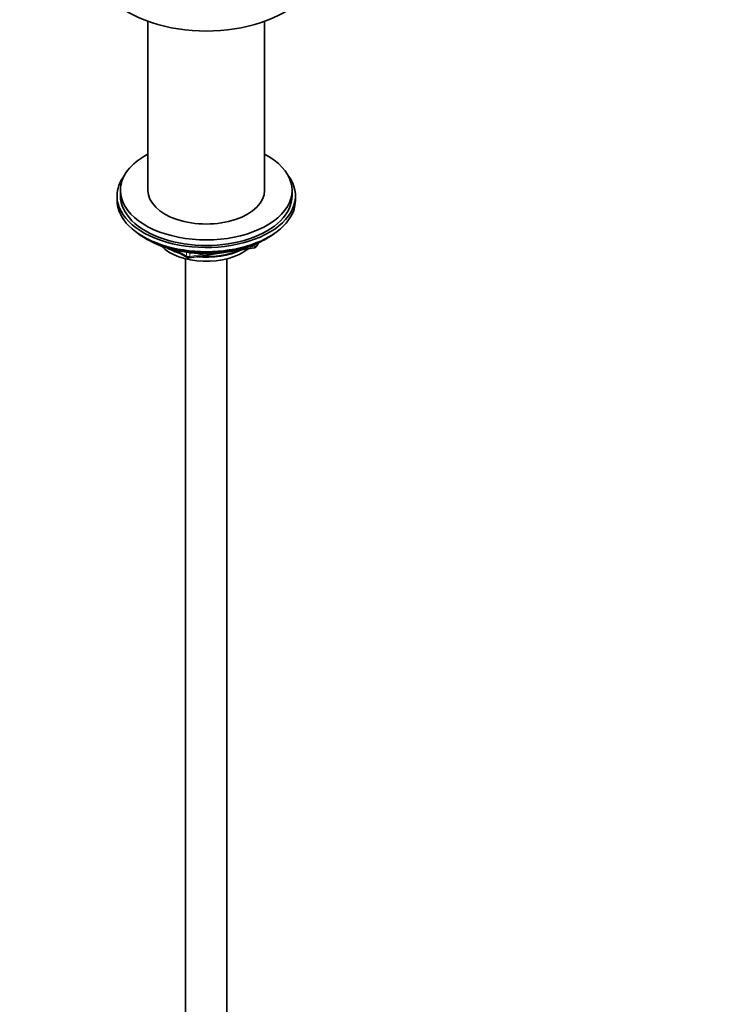
# Model space of a CAD drawing. Units: millimetres. Extents: x 0 to 1478, y 0 to 1758.
# Drawn here: x 994 to 1196, y 263 to 550 of the extents above; entities that cross this region are included whole.
import ezdxf
from ezdxf import colors
from ezdxf.entities.mleader import LeaderData, LeaderLine
from ezdxf.math import Vec2, Vec3

# ---------------------------------------------------------------- set-up
doc = ezdxf.new("R2010")
doc.units = ezdxf.units.MM
doc.layers.add('DV6_Défaut', color=7, linetype='Continuous')
doc.layers.add('Défaut', color=7, linetype='Continuous')

# ---------------------------------------------------------------- blocks, each defined once
blk = doc.blocks.new('_DOT')
at = {"color": 0}
blk.add_line((0, 0), (-1, 0), dxfattribs=at)
at = {"color": 0, "const_width": 0.333}
blk.add_lwpolyline([(-0.1665, 0, 1), (0.1665, 0, 1)], format="xyb", close=True, dxfattribs=at)
blk = doc.blocks.new('SE5')
at = {"layer": 'DV6_Défaut', "color": 7, "linetype": 'Continuous', "lineweight": 35}
for p, q in [((1031.17, 549.52), (1031.17, 500.26)), ((1065.17, 500.26), (1065.17, 549.52)), ((1023.17, 500.26), (1023.17, 498.63)), ((1073.17, 498.63), (1073.17, 500.26)), ((1022.17, 498.63), (1022.17, 497.4)), ((1074.17, 497.4), (1074.17, 498.63)), ((1030.5, 486.25), (1031.1, 485.91)), ((1062.96, 484.07), (1063.36, 484.92)), ((1065.25, 485.91), (1065.85, 486.25)), ((1038.69, 482.94), (1042.59, 480.69)), ((1043.25, 480.57), (1062.21, 483.5)), ((1042.17, 480.32), (1042.17, 187.54)), ((1054.17, 187.54), (1054.17, 480.32))]:
    blk.add_line(p, q, dxfattribs=at)
at = {"layer": 'DV6_Défaut', "color": 7, "linetype": 'Continuous', "lineweight": 18}
for p, q in [((1039.67, 482.72), (1042.39, 481.15)), ((1042.39, 481.15), (1042.39, 482.23)), ((1043.35, 482.11), (1043.35, 481)), ((1059.78, 483.54), (1062.31, 483.93)), ((1062.31, 483.93), (1062.31, 484.46)), ((1063.02, 484.34), (1063.27, 484.89)), ((1063.02, 484.77), (1063.02, 484.34)), ((1043.35, 481), (1048.71, 481.83))]:
    blk.add_line(p, q, dxfattribs=at)
at = {"layer": 'DV6_Défaut', "color": 7, "linetype": 'Continuous', "lineweight": 35}
for centre, start, end in [((1062.06, 484.49), 278.794, 335.1039), ((1043.09, 481.56), 240, 278.794)]:
    blk.add_arc(centre, 1, start, end, dxfattribs=at)
for centre, major_axis, start_param, end_param in [((1048.17, 565.17), (-32, 0), 0, 3.141593), ((1048.17, 500.26), (-25, 0), 0, 3.964626), ((1048.17, 500.26), (-25, 0), 5.460152, 6.283185), ((1048.17, 498.63), (-26, 0), 5.870417, 6.283185), ((1048.17, 498.63), (-26, 0), 0, 3.554361), ((1048.17, 500.26), (-17, 0), 0, 3.141593), ((1048.17, 497.4), (-26, 0), 0, 3.141593), ((1048.17, 498.63), (-25, 0), 0, 3.141593), ((1048.17, 496.46), (25, 0), 3.775682, 5.649096), ((1048.17, 495.77), (24.15, 0), 3.926991, 5.497787), ((1048.17, 488.26), (-15, 0), 0.505841, 2.520403), ((1048.17, 490.05), (-16.09, 0), 0.785398, 1.076804), ((1048.17, 490.8), (-17, 0), 0.850392, 1.068867), ((1048.17, 490.05), (-16.09, 0), 1.397728, 2.267463), ((1048.17, 490.8), (-17, 0), 1.46012, 2.205071)]:
    blk.add_ellipse(centre, major_axis=major_axis, ratio=0.57735, start_param=start_param, end_param=end_param, dxfattribs=at)
at = {"layer": 'DV6_Défaut', "color": 7, "linetype": 'Continuous', "lineweight": 18}
for centre, major_axis, ratio, start_param, end_param in [((1062.06, 484.49), (-0.153, 0.988), 0.211325, 3.141593, 4.080475), ((1062.06, 484.49), (1, 0), 0.57735, 4.974188, 6.021386), ((1062.06, 484.49), (-0.907, 0.421), 0.788675, 3.141593, 3.492472), ((1043.09, 481.56), (-1, 0), 0.57735, 0.785398, 1.832596), ((1043.09, 481.56), (0.5, 0.866), 0.57735, 2.356194, 3.141593), ((1043.09, 481.56), (-0.153, 0.988), 0.211325, 3.141593, 4.080475)]:
    blk.add_ellipse(centre, major_axis=major_axis, ratio=ratio, start_param=start_param, end_param=end_param, dxfattribs=at)

msp = doc.modelspace()

# ---------------------------------------------------------------- block references
at = {"layer": 'Défaut'}
msp.add_blockref('SE5', (0, 0), dxfattribs=at)

# ---------------------------------------------------------------- leaders
at = {"layer": 'Défaut', "color": 7, "linetype": 'Continuous', "lineweight": 18}
ml = msp.add_multileader_mtext('Standard', dxfattribs=at)
ml.set_content('{\\pxsm0.9;\\fSolid Edge ISO|b1||i0||c0|p34;\\W1.;05/09/2019\\P}', color=256)
ml.set_leader_properties()
ml.set_arrow_properties(name='DOT')
ml.build(insert=Vec2(0, 0))
ml.multileader.update_dxf_attribs({"leader_type": 0, "dogleg_length": 0, "arrow_head_size": 12})
ctx = ml.context
ctx.base_point, ctx.char_height, ctx.arrow_head_size, ctx.landing_gap_size = Vec3(1390.41, 1750.71), 12, 12, 4.2
notes = []
notes.append((ctx, [(0, (0, 0, 0), (0, 0), (1, 0), 1, [])]))
ctx.mtext.insert = Vec3(1392.41, 1756.83)
for ctx, leaders in notes:
    for number, flags, end, landing, length, lines in leaders:
        leader = LeaderData()
        leader.index, (leader.has_last_leader_line, leader.has_dogleg_vector, leader.attachment_direction) = number, flags
        leader.last_leader_point, leader.dogleg_vector, leader.dogleg_length = Vec3(end), Vec3(landing), length
        for number, points, colour, breaks in lines:
            line = LeaderLine()
            line.index, line.vertices, line.color, line.breaks = number, Vec3.list(points), colors.encode_raw_color(colour), breaks
            leader.lines.append(line)
        ctx.leaders.append(leader)

doc.saveas('drawing.dxf')
